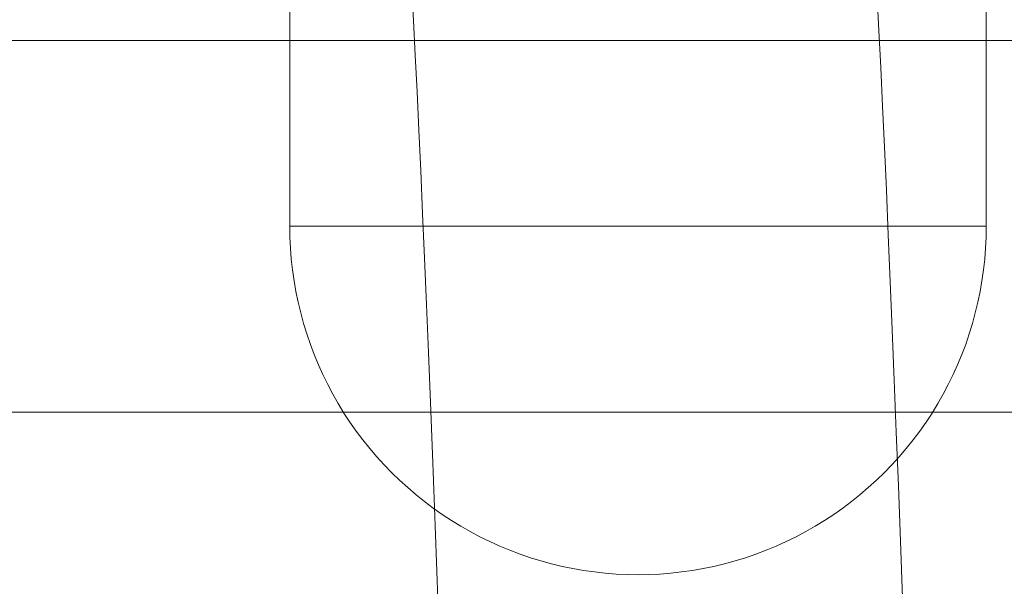
# Model space of a CAD drawing. Units: millimetres. Extents: x -6011 to 4150, y -47246 to -39781.
# Drawn here: x -2506 to -2463, y -42152 to -42128 of the extents above; entities that cross this region are included whole.
import ezdxf

# ---------------------------------------------------------------- set-up
doc = ezdxf.new("R2010")
doc.units = ezdxf.units.MM
doc.header["$MEASUREMENT"] = 0
doc.layers.add('STREFA', color=7, linetype='Continuous')
doc.layers.add('STREFA_Nr_pióra__7', color=7, linetype='Continuous', lineweight=18)
doc.layers.add('ZESTAW_Nr_pióra__7_Nr_pióra__7', color=7, linetype='Continuous', lineweight=18)
doc.styles.add('GENERATED_STYLE_1', font='txt')
doc.dimstyles.new('GENERATED_STYLE__1', dxfattribs={"dimtxt": 300, "dimasz": 95, "dimexe": 0.18, "dimexo": 300, "dimgap": 0.09, "dimtad": 0, "dimtih": 1, "dimtoh": 1, "dimdec": 0, "dimlfac": 0.1, "dimzin": 0, "dimdsep": 46, "dimtxsty": 'GENERATED_STYLE_1', "dimblk": 'ARROWHEAD_5', "dimblk1": 'ARROWHEAD_5', "dimblk2": 'ARROWHEAD_5', "dimcen": 0.09, "dimclrd": 7, "dimclre": 7, "dimclrt": 7, "dimazin": 0, "dimtfac": 1, "dimtdec": 4, "dimtmove": 0, "dimatfit": 3, "dimfxl": 0, "dimtolj": 1, "dimtzin": 0, "dimarcsym": 0})
doc.dimstyles.new('GENERATED_STYLE__4', dxfattribs={"dimtxt": 300, "dimasz": 95, "dimexe": 0.18, "dimexo": 0, "dimgap": 0.09, "dimtad": 0, "dimdec": 0, "dimlfac": 0.1, "dimzin": 0, "dimdsep": 46, "dimtxsty": 'GENERATED_STYLE_1', "dimblk": 'ARROWHEAD_5', "dimblk1": 'ARROWHEAD_5', "dimblk2": 'ARROWHEAD_5', "dimcen": 0.09, "dimclrd": 7, "dimclre": 7, "dimclrt": 7, "dimazin": 0, "dimtfac": 1, "dimtdec": 4, "dimtmove": 0, "dimatfit": 3, "dimfxl": 0, "dimtolj": 1, "dimtzin": 0, "dimarcsym": 0})

# ---------------------------------------------------------------- blocks, each defined once
blk = doc.blocks.new('*D1')
at = {"layer": 'STREFA', "linetype": 'Continuous', "lineweight": 0, "true_color": 0x000000}
for points in [[(-6005.641, -47090.867), (-5909.074, -47116.742), (-5909.074, -47064.992)], [(3152.712, -47090.867), (3056.145, -47064.992), (3056.145, -47116.742)]]:
    blk.add_hatch(color=18, dxfattribs=at).paths.add_polyline_path(points)
at = {"layer": 'STREFA_Nr_pióra__7', "linetype": 'Continuous'}
for p, q in [((3152.712, -47184.617), (3152.712, -41640.786)), ((-6005.641, -47184.617), (-6005.641, -42781.044)), ((-6005.641, -47090.867), (-5909.074, -47064.992)), ((-5909.074, -47064.992), (-5909.074, -47116.742)), ((3152.712, -47090.867), (3056.145, -47064.992)), ((3056.145, -47116.742), (3056.145, -47064.992)), ((-6005.641, -47090.867), (-5909.074, -47116.742)), ((-5909.074, -47090.867), (-1792.826, -47090.867)), ((-1060.102, -47090.867), (3056.145, -47090.867)), ((3152.712, -47090.867), (3056.145, -47116.742))]:
    blk.add_line(p, q, dxfattribs=at)
at = {"layer": 'STREFA_Nr_pióra__7', "insert": (-1767.951, -47240.867), "char_height": 300, "attachment_point": 7, "style": 'GENERATED_STYLE_1'}
blk.add_mtext('\\A1;{\\fArial|b0|i0|c238|p38;916}', dxfattribs=at)
blk = doc.blocks.new('ARROWHEAD_5')
at = {"color": 0, "linetype": 'Continuous', "lineweight": 0}
blk.add_line((0, 0), (-1, 0), dxfattribs=at)
blk.add_solid([(-1, 0.2679), (0, 0), (-1, -0.2679), (-1, 0.2679)], dxfattribs=at)
blk = doc.blocks.new('*D5')
at = {"layer": 'STREFA', "linetype": 'Continuous', "lineweight": 0, "true_color": 0x000000}
for points in [[(3527.179, -41281.431), (3501.304, -41377.998), (3553.054, -41377.998)], [(3527.179, -44896.35), (3553.054, -44799.783), (3501.304, -44799.783)]]:
    blk.add_hatch(color=18, dxfattribs=at).paths.add_polyline_path(points)
at = {"layer": 'STREFA_Nr_pióra__7', "linetype": 'Continuous'}
for p, q in [((3620.929, -41281.431), (3433.429, -41281.431)), ((3527.179, -41281.431), (3501.304, -41377.998)), ((3527.179, -41281.431), (3553.054, -41377.998)), ((3553.054, -41377.998), (3501.304, -41377.998)), ((3527.179, -42722.529), (3527.179, -41377.998)), ((3527.179, -44799.783), (3527.179, -43455.253)), ((3527.179, -44896.35), (3501.304, -44799.783)), ((3501.304, -44799.783), (3553.054, -44799.783)), ((3527.179, -44896.35), (3553.054, -44799.783)), ((3620.929, -44896.35), (3433.429, -44896.35))]:
    blk.add_line(p, q, dxfattribs=at)
at = {"layer": 'STREFA_Nr_pióra__7', "insert": (3677.179, -43430.378), "char_height": 300, "attachment_point": 7, "rotation": 90, "style": 'GENERATED_STYLE_1'}
blk.add_mtext('\\A1;{\\fArial|b0|i0|c238|p38;361}', dxfattribs=at)

msp = doc.modelspace()

# ---------------------------------------------------------------- linework, layer by layer
at = {"layer": 'ZESTAW_Nr_pióra__7_Nr_pióra__7', "linetype": 'Continuous'}
for p, q in [((-2493.914, -42111.397), (-2493.914, -42136.397)), ((-2493.914, -42111.397), (-2493.914, -42136.397)), ((-2463.914, -42111.397), (-2463.914, -42136.397)), ((-2463.914, -42111.397), (-2463.914, -42136.397)), ((-2488.584, -42127.539), (-2488.658, -42126.143)), ((-2468.536, -42127.971), (-2468.612, -42126.475)), ((-2488.508, -42129.025), (-2488.584, -42127.539)), ((-2468.458, -42129.556), (-2468.536, -42127.971)), ((-1278.877, -42128.397), (-2778.877, -42128.397)), ((-1278.877, -42128.397), (-2778.877, -42128.397)), ((-2488.431, -42130.6), (-2488.508, -42129.025)), ((-2468.379, -42131.23), (-2468.458, -42129.556)), ((-2488.352, -42132.263), (-2488.431, -42130.6)), ((-2468.298, -42132.99), (-2468.379, -42131.23)), ((-2488.272, -42134.012), (-2488.352, -42132.263)), ((-2468.216, -42134.834), (-2468.298, -42132.99)), ((-2488.191, -42135.845), (-2488.272, -42134.012)), ((-2468.133, -42136.761), (-2468.216, -42134.834)), ((-2488.108, -42137.761), (-2488.191, -42135.845)), ((-2493.907, -42136.868), (-2493.914, -42136.397)), ((-2493.907, -42136.868), (-2493.914, -42136.397)), ((-2493.907, -42136.397), (-2493.885, -42136.397)), ((-2493.885, -42136.397), (-2493.848, -42136.397)), ((-2493.848, -42136.397), (-2493.796, -42136.397)), ((-2493.796, -42136.397), (-2493.73, -42136.397)), ((-2493.73, -42136.397), (-2493.649, -42136.397)), ((-2493.649, -42136.397), (-2493.553, -42136.397)), ((-2493.553, -42136.397), (-2493.443, -42136.397)), ((-2493.443, -42136.397), (-2493.319, -42136.397)), ((-2493.319, -42136.397), (-2493.18, -42136.397)), ((-2493.18, -42136.397), (-2493.027, -42136.397)), ((-2493.027, -42136.397), (-2492.861, -42136.397)), ((-2492.861, -42136.397), (-2492.681, -42136.397)), ((-2492.681, -42136.397), (-2492.487, -42136.397)), ((-2492.487, -42136.397), (-2492.279, -42136.397)), ((-2492.279, -42136.397), (-2492.059, -42136.397)), ((-2492.059, -42136.397), (-2491.825, -42136.397)), ((-2491.825, -42136.397), (-2491.579, -42136.397)), ((-2491.579, -42136.397), (-2491.32, -42136.397)), ((-2491.32, -42136.397), (-2491.049, -42136.397)), ((-2491.049, -42136.397), (-2490.767, -42136.397)), ((-2490.767, -42136.397), (-2490.472, -42136.397)), ((-2490.472, -42136.397), (-2490.166, -42136.397)), ((-2490.166, -42136.397), (-2489.849, -42136.397)), ((-2489.849, -42136.397), (-2489.521, -42136.397)), ((-2489.521, -42136.397), (-2489.182, -42136.397)), ((-2489.182, -42136.397), (-2488.834, -42136.397)), ((-2488.834, -42136.397), (-2488.476, -42136.397)), ((-2488.476, -42136.397), (-2488.108, -42136.397)), ((-2488.108, -42136.397), (-2487.731, -42136.397)), ((-2487.731, -42136.397), (-2487.345, -42136.397)), ((-2487.345, -42136.397), (-2486.952, -42136.397)), ((-2486.952, -42136.397), (-2486.55, -42136.397)), ((-2486.55, -42136.397), (-2486.141, -42136.397)), ((-2486.141, -42136.397), (-2485.724, -42136.397)), ((-2485.724, -42136.397), (-2485.301, -42136.397)), ((-2485.301, -42136.397), (-2484.871, -42136.397)), ((-2484.871, -42136.397), (-2484.436, -42136.397)), ((-2484.436, -42136.397), (-2483.995, -42136.397)), ((-2483.995, -42136.397), (-2483.549, -42136.397)), ((-2483.549, -42136.397), (-2483.099, -42136.397)), ((-2483.099, -42136.397), (-2482.645, -42136.397)), ((-2482.645, -42136.397), (-2482.186, -42136.397)), ((-2482.186, -42136.397), (-2481.725, -42136.397)), ((-2481.725, -42136.397), (-2481.261, -42136.397)), ((-2481.261, -42136.397), (-2480.794, -42136.397)), ((-2480.794, -42136.397), (-2480.326, -42136.397)), ((-2480.326, -42136.397), (-2479.856, -42136.397)), ((-2479.856, -42136.397), (-2479.385, -42136.397)), ((-2479.385, -42136.397), (-2478.914, -42136.397)), ((-2478.914, -42136.397), (-2478.443, -42136.397)), ((-2478.443, -42136.397), (-2477.972, -42136.397)), ((-2477.972, -42136.397), (-2477.503, -42136.397)), ((-2477.503, -42136.397), (-2477.034, -42136.397)), ((-2477.034, -42136.397), (-2476.568, -42136.397)), ((-2476.568, -42136.397), (-2476.104, -42136.397)), ((-2476.104, -42136.397), (-2475.642, -42136.397)), ((-2475.642, -42136.397), (-2475.184, -42136.397)), ((-2475.184, -42136.397), (-2474.729, -42136.397)), ((-2474.729, -42136.397), (-2474.279, -42136.397)), ((-2474.279, -42136.397), (-2473.833, -42136.397)), ((-2473.833, -42136.397), (-2473.392, -42136.397)), ((-2473.392, -42136.397), (-2472.957, -42136.397)), ((-2472.957, -42136.397), (-2472.528, -42136.397)), ((-2472.528, -42136.397), (-2472.104, -42136.397)), ((-2472.104, -42136.397), (-2471.688, -42136.397)), ((-2471.688, -42136.397), (-2471.279, -42136.397)), ((-2471.279, -42136.397), (-2470.877, -42136.397)), ((-2470.877, -42136.397), (-2470.483, -42136.397)), ((-2470.483, -42136.397), (-2470.097, -42136.397)), ((-2470.097, -42136.397), (-2469.721, -42136.397)), ((-2469.721, -42136.397), (-2469.353, -42136.397)), ((-2469.353, -42136.397), (-2468.995, -42136.397)), ((-2468.995, -42136.397), (-2468.646, -42136.397)), ((-2468.646, -42136.397), (-2468.308, -42136.397)), ((-2468.308, -42136.397), (-2467.98, -42136.397)), ((-2467.98, -42136.397), (-2467.663, -42136.397)), ((-2467.663, -42136.397), (-2467.357, -42136.397)), ((-2467.357, -42136.397), (-2467.062, -42136.397)), ((-2467.062, -42136.397), (-2466.779, -42136.397)), ((-2466.779, -42136.397), (-2466.508, -42136.397)), ((-2466.508, -42136.397), (-2466.249, -42136.397)), ((-2466.249, -42136.397), (-2466.003, -42136.397)), ((-2466.003, -42136.397), (-2465.77, -42136.397)), ((-2465.77, -42136.397), (-2465.549, -42136.397)), ((-2465.549, -42136.397), (-2465.342, -42136.397)), ((-2465.342, -42136.397), (-2465.148, -42136.397)), ((-2465.148, -42136.397), (-2464.968, -42136.397)), ((-2464.968, -42136.397), (-2464.801, -42136.397)), ((-2464.801, -42136.397), (-2464.648, -42136.397)), ((-2464.648, -42136.397), (-2464.51, -42136.397)), ((-2464.51, -42136.397), (-2464.385, -42136.397)), ((-2464.385, -42136.397), (-2464.275, -42136.397)), ((-2464.275, -42136.397), (-2464.18, -42136.397)), ((-2464.18, -42136.397), (-2464.099, -42136.397)), ((-2464.099, -42136.397), (-2464.033, -42136.397)), ((-2464.033, -42136.397), (-2463.981, -42136.397)), ((-2463.981, -42136.397), (-2463.944, -42136.397)), ((-2463.944, -42136.397), (-2463.922, -42136.397)), ((-2463.922, -42136.868), (-2463.914, -42136.397)), ((-2463.922, -42136.868), (-2463.914, -42136.397)), ((-2493.885, -42137.339), (-2493.907, -42136.868)), ((-2493.885, -42137.339), (-2493.907, -42136.868)), ((-2468.049, -42138.77), (-2468.133, -42136.761)), ((-2463.944, -42137.339), (-2463.922, -42136.868)), ((-2463.944, -42137.339), (-2463.922, -42136.868)), ((-2493.848, -42137.808), (-2493.885, -42137.339)), ((-2493.848, -42137.808), (-2493.885, -42137.339)), ((-2463.981, -42137.808), (-2463.944, -42137.339)), ((-2463.981, -42137.808), (-2463.944, -42137.339)), ((-2493.796, -42138.277), (-2493.848, -42137.808)), ((-2493.796, -42138.277), (-2493.848, -42137.808)), ((-2488.024, -42139.756), (-2488.108, -42137.761)), ((-2464.033, -42138.277), (-2463.981, -42137.808)), ((-2464.033, -42138.277), (-2463.981, -42137.808)), ((-2493.73, -42138.743), (-2493.796, -42138.277)), ((-2493.73, -42138.743), (-2493.796, -42138.277)), ((-2464.099, -42138.743), (-2464.033, -42138.277)), ((-2464.099, -42138.743), (-2464.033, -42138.277)), ((-2493.649, -42139.207), (-2493.73, -42138.743)), ((-2493.649, -42139.207), (-2493.73, -42138.743)), ((-2467.963, -42140.856), (-2468.049, -42138.77)), ((-2464.18, -42139.207), (-2464.099, -42138.743)), ((-2464.18, -42139.207), (-2464.099, -42138.743)), ((-2493.553, -42139.669), (-2493.649, -42139.207)), ((-2493.553, -42139.669), (-2493.649, -42139.207)), ((-2464.275, -42139.669), (-2464.18, -42139.207)), ((-2464.275, -42139.669), (-2464.18, -42139.207)), ((-2493.443, -42140.127), (-2493.553, -42139.669)), ((-2493.443, -42140.127), (-2493.553, -42139.669)), ((-2464.385, -42140.127), (-2464.275, -42139.669)), ((-2464.385, -42140.127), (-2464.275, -42139.669)), ((-2487.939, -42141.83), (-2488.024, -42139.756)), ((-2493.319, -42140.582), (-2493.443, -42140.127)), ((-2493.319, -42140.582), (-2493.443, -42140.127)), ((-2464.51, -42140.582), (-2464.385, -42140.127)), ((-2464.51, -42140.582), (-2464.385, -42140.127)), ((-2493.18, -42141.032), (-2493.319, -42140.582)), ((-2493.18, -42141.032), (-2493.319, -42140.582)), ((-2467.876, -42143.02), (-2467.963, -42140.856)), ((-2464.648, -42141.032), (-2464.51, -42140.582)), ((-2464.648, -42141.032), (-2464.51, -42140.582)), ((-2493.027, -42141.478), (-2493.18, -42141.032)), ((-2493.027, -42141.478), (-2493.18, -42141.032)), ((-2464.801, -42141.478), (-2464.648, -42141.032)), ((-2464.801, -42141.478), (-2464.648, -42141.032)), ((-2492.861, -42141.919), (-2493.027, -42141.478)), ((-2492.861, -42141.919), (-2493.027, -42141.478)), ((-2464.968, -42141.919), (-2464.801, -42141.478)), ((-2464.968, -42141.919), (-2464.801, -42141.478)), ((-2492.681, -42142.354), (-2492.861, -42141.919)), ((-2492.681, -42142.354), (-2492.861, -42141.919)), ((-2487.853, -42143.98), (-2487.939, -42141.83)), ((-2465.148, -42142.354), (-2464.968, -42141.919)), ((-2465.148, -42142.354), (-2464.968, -42141.919)), ((-2492.487, -42142.783), (-2492.681, -42142.354)), ((-2492.487, -42142.783), (-2492.681, -42142.354)), ((-2465.342, -42142.783), (-2465.148, -42142.354)), ((-2465.342, -42142.783), (-2465.148, -42142.354)), ((-2492.279, -42143.207), (-2492.487, -42142.783)), ((-2492.279, -42143.207), (-2492.487, -42142.783)), ((-2467.789, -42145.257), (-2467.876, -42143.02)), ((-2465.549, -42143.207), (-2465.342, -42142.783)), ((-2465.549, -42143.207), (-2465.342, -42142.783)), ((-2492.059, -42143.623), (-2492.279, -42143.207)), ((-2492.059, -42143.623), (-2492.279, -42143.207)), ((-2465.77, -42143.623), (-2465.549, -42143.207)), ((-2465.77, -42143.623), (-2465.549, -42143.207)), ((-2491.825, -42144.032), (-2492.059, -42143.623)), ((-2491.825, -42144.032), (-2492.059, -42143.623)), ((-2466.003, -42144.032), (-2465.77, -42143.623)), ((-2466.003, -42144.032), (-2465.77, -42143.623)), ((-2491.579, -42144.434), (-2491.825, -42144.032)), ((-2491.579, -42144.434), (-2491.825, -42144.032)), ((-2487.766, -42146.203), (-2487.853, -42143.98)), ((-2466.249, -42144.434), (-2466.003, -42144.032)), ((-2466.249, -42144.434), (-2466.003, -42144.032)), ((-1278.877, -42144.397), (-2778.877, -42144.397)), ((-1278.877, -42144.397), (-2778.877, -42144.397)), ((-2491.32, -42144.828), (-2491.579, -42144.434)), ((-2491.32, -42144.828), (-2491.579, -42144.434)), ((-2466.508, -42144.828), (-2466.249, -42144.434)), ((-2466.508, -42144.828), (-2466.249, -42144.434)), ((-2491.049, -42145.214), (-2491.32, -42144.828)), ((-2491.049, -42145.214), (-2491.32, -42144.828)), ((-2466.779, -42145.214), (-2466.508, -42144.828)), ((-2466.779, -42145.214), (-2466.508, -42144.828)), ((-2490.767, -42145.59), (-2491.049, -42145.214)), ((-2490.767, -42145.59), (-2491.049, -42145.214)), ((-2490.472, -42145.958), (-2490.767, -42145.59)), ((-2490.472, -42145.958), (-2490.767, -42145.59)), ((-2467.701, -42147.567), (-2467.789, -42145.257)), ((-2467.357, -42145.958), (-2467.062, -42145.59)), ((-2467.357, -42145.958), (-2467.062, -42145.59)), ((-2467.062, -42145.59), (-2466.779, -42145.214)), ((-2467.062, -42145.59), (-2466.779, -42145.214)), ((-2490.166, -42146.316), (-2490.472, -42145.958)), ((-2490.166, -42146.316), (-2490.472, -42145.958)), ((-2467.663, -42146.316), (-2467.357, -42145.958)), ((-2467.663, -42146.316), (-2467.357, -42145.958)), ((-2489.849, -42146.665), (-2490.166, -42146.316)), ((-2489.849, -42146.665), (-2490.166, -42146.316)), ((-2487.678, -42148.499), (-2487.766, -42146.203)), ((-2467.98, -42146.665), (-2467.663, -42146.316)), ((-2467.98, -42146.665), (-2467.663, -42146.316)), ((-2489.521, -42147.003), (-2489.849, -42146.665)), ((-2489.521, -42147.003), (-2489.849, -42146.665)), ((-2468.308, -42147.003), (-2467.98, -42146.665)), ((-2468.308, -42147.003), (-2467.98, -42146.665)), ((-2489.182, -42147.331), (-2489.521, -42147.003)), ((-2489.182, -42147.331), (-2489.521, -42147.003)), ((-2488.834, -42147.648), (-2489.182, -42147.331)), ((-2488.834, -42147.648), (-2489.182, -42147.331)), ((-2468.995, -42147.648), (-2468.646, -42147.331)), ((-2468.995, -42147.648), (-2468.646, -42147.331)), ((-2468.646, -42147.331), (-2468.308, -42147.003)), ((-2468.646, -42147.331), (-2468.308, -42147.003)), ((-2488.476, -42147.954), (-2488.834, -42147.648)), ((-2488.476, -42147.954), (-2488.834, -42147.648)), ((-2469.353, -42147.954), (-2468.995, -42147.648)), ((-2469.353, -42147.954), (-2468.995, -42147.648)), ((-2467.612, -42149.947), (-2467.701, -42147.567)), ((-2488.108, -42148.249), (-2488.476, -42147.954)), ((-2488.108, -42148.249), (-2488.476, -42147.954)), ((-2469.721, -42148.249), (-2469.353, -42147.954)), ((-2469.721, -42148.249), (-2469.353, -42147.954)), ((-2487.731, -42148.532), (-2488.108, -42148.249)), ((-2487.731, -42148.532), (-2488.108, -42148.249)), ((-2487.345, -42148.803), (-2487.731, -42148.532)), ((-2487.345, -42148.803), (-2487.731, -42148.532)), ((-2487.589, -42150.863), (-2487.678, -42148.499)), ((-2470.483, -42148.803), (-2470.097, -42148.532)), ((-2470.483, -42148.803), (-2470.097, -42148.532)), ((-2470.097, -42148.532), (-2469.721, -42148.249)), ((-2470.097, -42148.532), (-2469.721, -42148.249)), ((-2486.952, -42149.062), (-2487.345, -42148.803)), ((-2486.952, -42149.062), (-2487.345, -42148.803)), ((-2470.877, -42149.062), (-2470.483, -42148.803)), ((-2470.877, -42149.062), (-2470.483, -42148.803)), ((-2486.55, -42149.308), (-2486.952, -42149.062)), ((-2486.55, -42149.308), (-2486.952, -42149.062)), ((-2486.141, -42149.541), (-2486.55, -42149.308)), ((-2486.141, -42149.541), (-2486.55, -42149.308)), ((-2471.688, -42149.541), (-2471.279, -42149.308)), ((-2471.688, -42149.541), (-2471.279, -42149.308)), ((-2471.279, -42149.308), (-2470.877, -42149.062)), ((-2471.279, -42149.308), (-2470.877, -42149.062)), ((-2485.724, -42149.762), (-2486.141, -42149.541)), ((-2485.724, -42149.762), (-2486.141, -42149.541)), ((-2485.301, -42149.969), (-2485.724, -42149.762)), ((-2485.301, -42149.969), (-2485.724, -42149.762)), ((-2472.528, -42149.969), (-2472.104, -42149.762)), ((-2472.528, -42149.969), (-2472.104, -42149.762)), ((-2472.104, -42149.762), (-2471.688, -42149.541)), ((-2472.104, -42149.762), (-2471.688, -42149.541)), ((-2484.871, -42150.163), (-2485.301, -42149.969)), ((-2484.871, -42150.163), (-2485.301, -42149.969)), ((-2484.436, -42150.343), (-2484.871, -42150.163)), ((-2484.436, -42150.343), (-2484.871, -42150.163)), ((-2473.392, -42150.343), (-2472.957, -42150.163)), ((-2473.392, -42150.343), (-2472.957, -42150.163)), ((-2472.957, -42150.163), (-2472.528, -42149.969)), ((-2472.957, -42150.163), (-2472.528, -42149.969)), ((-2467.522, -42152.394), (-2467.612, -42149.947)), ((-2483.995, -42150.51), (-2484.436, -42150.343)), ((-2483.995, -42150.51), (-2484.436, -42150.343)), ((-2483.549, -42150.663), (-2483.995, -42150.51)), ((-2483.549, -42150.663), (-2483.995, -42150.51)), ((-2483.099, -42150.801), (-2483.549, -42150.663)), ((-2483.099, -42150.801), (-2483.549, -42150.663)), ((-2474.729, -42150.801), (-2474.279, -42150.663)), ((-2474.729, -42150.801), (-2474.279, -42150.663)), ((-2474.279, -42150.663), (-2473.833, -42150.51)), ((-2474.279, -42150.663), (-2473.833, -42150.51)), ((-2473.833, -42150.51), (-2473.392, -42150.343)), ((-2473.833, -42150.51), (-2473.392, -42150.343)), ((-2487.5, -42153.295), (-2487.589, -42150.863)), ((-2482.645, -42150.926), (-2483.099, -42150.801)), ((-2482.645, -42150.926), (-2483.099, -42150.801)), ((-2482.186, -42151.036), (-2482.645, -42150.926)), ((-2482.186, -42151.036), (-2482.645, -42150.926)), ((-2481.725, -42151.131), (-2482.186, -42151.036)), ((-2481.725, -42151.131), (-2482.186, -42151.036)), ((-2481.261, -42151.212), (-2481.725, -42151.131)), ((-2481.261, -42151.212), (-2481.725, -42151.131)), ((-2476.568, -42151.212), (-2476.104, -42151.131)), ((-2476.568, -42151.212), (-2476.104, -42151.131)), ((-2476.104, -42151.131), (-2475.642, -42151.036)), ((-2476.104, -42151.131), (-2475.642, -42151.036)), ((-2475.642, -42151.036), (-2475.184, -42150.926)), ((-2475.642, -42151.036), (-2475.184, -42150.926)), ((-2475.184, -42150.926), (-2474.729, -42150.801)), ((-2475.184, -42150.926), (-2474.729, -42150.801)), ((-2480.794, -42151.278), (-2481.261, -42151.212)), ((-2480.794, -42151.278), (-2481.261, -42151.212)), ((-2480.326, -42151.33), (-2480.794, -42151.278)), ((-2480.326, -42151.33), (-2480.794, -42151.278)), ((-2479.856, -42151.367), (-2480.326, -42151.33)), ((-2479.856, -42151.367), (-2480.326, -42151.33)), ((-2479.385, -42151.389), (-2479.856, -42151.367)), ((-2479.385, -42151.389), (-2479.856, -42151.367)), ((-2478.914, -42151.397), (-2479.385, -42151.389)), ((-2478.914, -42151.397), (-2479.385, -42151.389)), ((-2478.914, -42151.397), (-2478.443, -42151.389)), ((-2478.914, -42151.397), (-2478.443, -42151.389)), ((-2478.443, -42151.389), (-2477.972, -42151.367)), ((-2478.443, -42151.389), (-2477.972, -42151.367)), ((-2477.972, -42151.367), (-2477.503, -42151.33)), ((-2477.972, -42151.367), (-2477.503, -42151.33)), ((-2477.503, -42151.33), (-2477.034, -42151.278)), ((-2477.503, -42151.33), (-2477.034, -42151.278)), ((-2477.034, -42151.278), (-2476.568, -42151.212)), ((-2477.034, -42151.278), (-2476.568, -42151.212))]:
    msp.add_line(p, q, dxfattribs=at)

# ---------------------------------------------------------------- dimensions: what is measured, and where the dimension line sits
at = {"layer": 'STREFA', "linetype": 'Continuous'}
dim = msp.add_linear_dim(base=(3527.179, -41281.431), p1=(-3004.199, -44896.35), p2=(1652.231, -41281.431), angle=90, dimstyle='GENERATED_STYLE__4', dxfattribs=at)
dim.commit()
dim.dimension.update_dxf_attribs({"geometry": '*D5', "text_midpoint": (3527.179, -43088.891), "dimtype": 160, "text_rotation": 90})
dim = msp.add_linear_dim(base=(3152.712, -47090.867), p1=(-6005.641, -42481.044), p2=(3152.712, -41340.786), dimstyle='GENERATED_STYLE__1', dxfattribs=at)
dim.commit()
dim.dimension.update_dxf_attribs({"geometry": '*D1', "text_midpoint": (-1426.464, -47090.867), "dimtype": 160})

doc.saveas('drawing.dxf')
